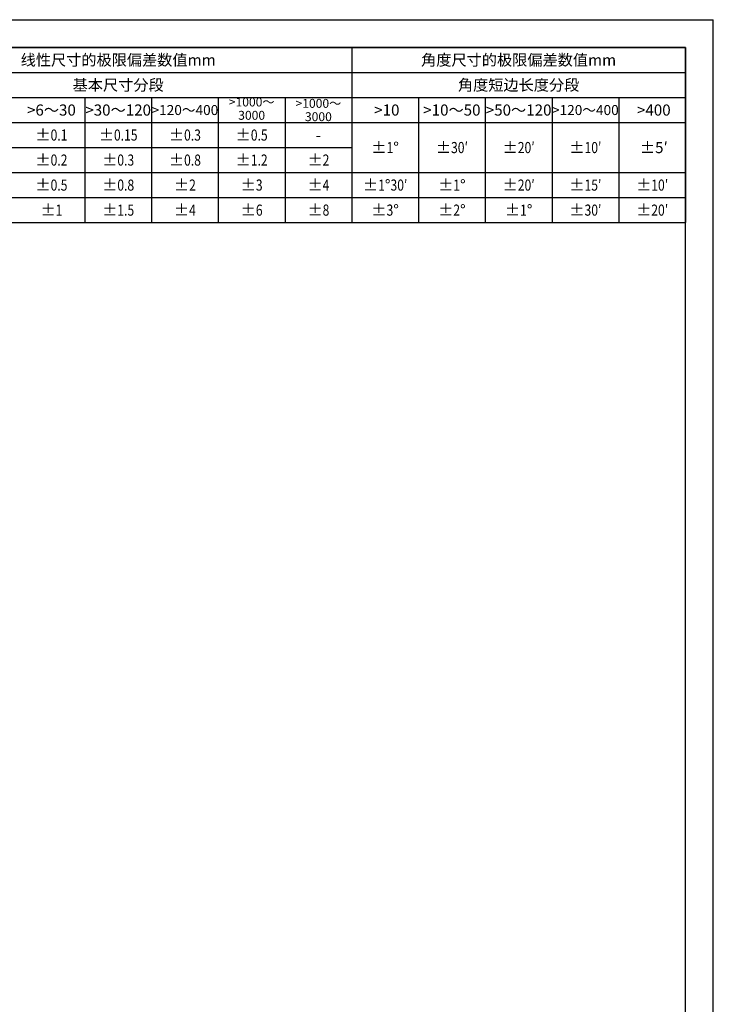
# Model space of a CAD drawing. Units: millimetres. Extents: x -397 to 443, y -1349 to -755.
# Drawn here: x 193 to 443, y -1109 to -755 of the extents above; entities that cross this region are included whole.
import ezdxf

# ---------------------------------------------------------------- set-up
doc = ezdxf.new("R2010")
doc.units = ezdxf.units.MM
doc.header["$LTSCALE"] = 11
doc.layers.get('0').update_dxf_attribs({"linetype": 'CONTINUOUS'})
doc.styles.add('TEXTSTYLE_2', font='simfang.ttf')
doc.styles.add('TEXTSTYLE_3', font='symbol_asme.ttf')

msp = doc.modelspace()

# ---------------------------------------------------------------- linework, layer by layer
at = {"color": 3, "linetype": 'Continuous'}
for p, q in [((-397.0979, -754.6344), (442.9021, -754.6344)), ((442.9021, -1348.6344), (442.9021, -754.6344)), ((120.9021, -764.6344), (432.9021, -764.6344)), ((312.9021, -764.6344), (312.9021, -827.6344)), ((432.9021, -764.6344), (432.9021, -827.6344)), ((144.9021, -773.6344), (432.9021, -773.6344)), ((120.9021, -782.6344), (432.9021, -782.6344)), ((216.9021, -782.6344), (216.9021, -827.6344)), ((240.9021, -782.6344), (240.9021, -827.6344)), ((264.9021, -782.6344), (264.9021, -827.6344)), ((288.9021, -782.6344), (288.9021, -827.6344)), ((336.9021, -782.6344), (336.9021, -827.6344)), ((360.9021, -782.6344), (360.9021, -827.6344)), ((384.9021, -782.6344), (384.9021, -827.6344)), ((408.9021, -782.6344), (408.9021, -827.6344)), ((120.9021, -791.6344), (432.9021, -791.6344)), ((120.9021, -800.6344), (312.9021, -800.6344)), ((120.9021, -809.6344), (432.9021, -809.6344)), ((120.9021, -818.6344), (432.9021, -818.6344)), ((120.9021, -827.6344), (432.9021, -827.6344))]:
    msp.add_line(p, q, dxfattribs=at)
at = {"color": 7, "linetype": 'Continuous'}
for p, q in [((432.9021, -764.6344), (-387.0979, -764.6344)), ((432.9021, -1338.6344), (432.9021, -764.6344))]:
    msp.add_line(p, q, dxfattribs=at)

# ---------------------------------------------------------------- texts
at = {"color": 3, "linetype": 'Continuous', "attachment_point": 2, "line_spacing_factor": 0.9, "style": 'TEXTSTYLE_2'}
for s, insert, char_height, width in [('线性尺寸的极限偏差数值mm', (228.9021, -767.1344), 4, 70.328125), ('角度尺寸的极限偏差数值mm', (372.9021, -767.1344), 4, 70.328125), ('基本尺寸分段', (228.9021, -776.1344), 4, 35.15625), ('角度短边长度分段', (372.9021, -776.1344), 4, 46.875), ('>1000～\\P3000\\H4.0; ', (276.9021, -782.6344), 3.2, 16.4375), ('>6～30', (204.9021, -785.1344), 4, 17.609375), ('>30～120', (228.9021, -785.1344), 4, 23.484375), ('>120～400 ', (252.9021, -785.3344), 3.6, 26.423437), ('>1000～\\P3000 ', (300.9021, -783.1344), 3.2, 16.4375), (' >10', (324.9021, -785.1344), 4, 11.75), ('>10～50', (348.9021, -785.1344), 4, 20.546875), ('>50～120', (372.9021, -785.1344), 4, 23.484375), ('>120～400 ', (396.9021, -785.3344), 3.6, 26.423437), (' >400', (420.9021, -785.1344), 4, 14.6875)]:
    msp.add_mtext(s, dxfattribs=dict(at, insert=insert, char_height=char_height, width=width))
at = {"color": 4, "linetype": 'Continuous', "char_height": 4, "attachment_point": 2, "line_spacing_factor": 0.9}
for s, insert, width, style in [('±\\fFangSong;{\\W0.8;0.1}', (204.9021, -794.1344), 11.830815, 'TEXTSTYLE_3'), ('±\\fFangSong;{\\W0.8;0.15}', (228.9021, -794.1344), 14.768315, 'TEXTSTYLE_3'), ('±\\fFangSong;{\\W0.8;0.3}', (252.9021, -794.1344), 11.830815, 'TEXTSTYLE_3'), ('±\\fFangSong;{\\W0.8;0.5}', (276.9021, -794.1344), 11.830815, 'TEXTSTYLE_3'), ('-', (300.9021, -794.1344), 2.9375, 'TEXTSTYLE_2'), ('±\\fFangSong;{\\W0.8;1}\\fSymbol_ASME;°', (324.9021, -798.6344), 8.153617, 'TEXTSTYLE_3'), ('±\\fFangSong;{\\W0.8;30′}', (348.9021, -798.6344), 14.75269, 'TEXTSTYLE_3'), ('±\\fFangSong;{\\W0.8;20′}', (372.9021, -798.6344), 14.75269, 'TEXTSTYLE_3'), ('±\\fFangSong;{\\W0.8;10′}', (396.9021, -798.6344), 14.75269, 'TEXTSTYLE_3'), (' \\fSymbol_ASME;{\\W1.0;±}\\fFangSong;5′', (420.9021, -798.6344), 14.75269, 'TEXTSTYLE_2'), ('±\\fFangSong;{\\W0.8;0.2}', (204.9021, -803.1344), 11.830815, 'TEXTSTYLE_3'), ('±\\fFangSong;{\\W0.8;0.3}', (228.9021, -803.1344), 11.830815, 'TEXTSTYLE_3'), ('±\\fFangSong;{\\W0.8;0.8}', (252.9021, -803.1344), 11.830815, 'TEXTSTYLE_3'), ('±\\fFangSong;{\\W0.8;1.2}', (276.9021, -803.1344), 11.830815, 'TEXTSTYLE_3'), ('±\\fFangSong;{\\W0.8;2}', (300.9021, -803.1344), 5.955815, 'TEXTSTYLE_3'), ('±\\fFangSong;{\\W0.8;0.5}', (204.9021, -812.1344), 11.830815, 'TEXTSTYLE_3'), ('±\\fFangSong;{\\W0.8;0.8}', (228.9021, -812.1344), 11.830815, 'TEXTSTYLE_3'), ('±\\fFangSong;{\\W0.8;2}', (252.9021, -812.1344), 5.955815, 'TEXTSTYLE_3'), ('±\\fFangSong;{\\W0.8;3}', (276.9021, -812.1344), 5.955815, 'TEXTSTYLE_3'), ('±\\fFangSong;{\\W0.8;4}', (300.9021, -812.1344), 5.955815, 'TEXTSTYLE_3'), ('±\\fFangSong;{\\W0.8;1}\\fSymbol_ASME;°\\fFangSong;{\\W0.8;30′}', (324.9021, -812.1344), 19.887992, 'TEXTSTYLE_3'), ('±\\fFangSong;{\\W0.8;1}\\fSymbol_ASME;°', (348.9021, -812.1344), 8.153617, 'TEXTSTYLE_3'), ('±\\fFangSong;{\\W0.8;20′}', (372.9021, -812.1344), 14.75269, 'TEXTSTYLE_3'), ('±\\fFangSong;{\\W0.8;15′}', (396.9021, -812.1344), 14.75269, 'TEXTSTYLE_3'), ('±\\fFangSong;{\\W0.8;10′}', (420.9021, -812.1344), 14.75269, 'TEXTSTYLE_3'), ('±\\fFangSong;{\\W0.8;1}', (204.9021, -821.1344), 5.955815, 'TEXTSTYLE_3'), ('±\\fFangSong;{\\W0.8;1.5}', (228.9021, -821.1344), 11.830815, 'TEXTSTYLE_3'), ('±\\fFangSong;{\\W0.8;4}', (252.9021, -821.1344), 5.955815, 'TEXTSTYLE_3'), ('±\\fFangSong;{\\W0.8;6}', (276.9021, -821.1344), 5.955815, 'TEXTSTYLE_3'), ('±\\fFangSong;{\\W0.8;8}', (300.9021, -821.1344), 5.955815, 'TEXTSTYLE_3'), ('±\\fFangSong;{\\W0.8;3}\\fSymbol_ASME;°', (324.9021, -821.1344), 8.153617, 'TEXTSTYLE_3'), ('±\\fFangSong;{\\W0.8;2}\\fSymbol_ASME;°', (348.9021, -821.1344), 8.153617, 'TEXTSTYLE_3'), ('±\\fFangSong;{\\W0.8;1}\\fSymbol_ASME;°', (372.9021, -821.1344), 8.153617, 'TEXTSTYLE_3'), ('±\\fFangSong;{\\W0.8;30′}', (396.9021, -821.1344), 14.75269, 'TEXTSTYLE_3'), ('±\\fFangSong;{\\W0.8;20′}', (420.9021, -821.1344), 14.75269, 'TEXTSTYLE_3')]:
    msp.add_mtext(s, dxfattribs=dict(at, insert=insert, width=width, style=style))

doc.saveas('drawing.dxf')
